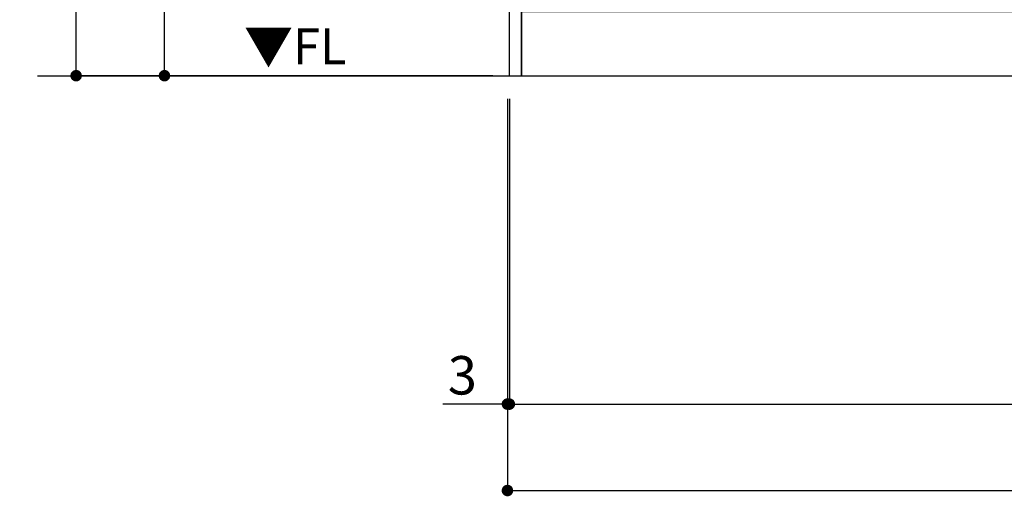
# Model space of a CAD drawing. Extents: x 0 to 26473, y -25 to 8845.
# Drawn here: x 14971 to 16509, y 1510 to 2255 of the extents above; entities that cross this region are included whole.
import ezdxf

# ---------------------------------------------------------------- set-up
doc = ezdxf.new("R2010")
doc.units = 0
doc.header["$LTSCALE"] = 50
doc.header["$MEASUREMENT"] = 0
doc.layers.get('0').update_dxf_attribs({"linetype": 'CONTINUOUS'})
doc.layers.get('DEFPOINTS').update_dxf_attribs({"color": 146, "linetype": 'CONTINUOUS'})
for name, color, linetype in [('111-壁仕上', 3, 'CONTINUOUS'), ('120-キャビネット（外）', 7, 'CONTINUOUS'), ('160-文字', 254, 'CONTINUOUS'), ('166-寸法B', 11, 'CONTINUOUS')]:
    doc.layers.add(name, color=color, linetype=linetype)
doc.styles.add('KH001', font='txt')
doc.styles.add('ＭＳ ゴシック', font='txt', dxfattribs={"height": 10})
doc.dimstyles.new('KH1xx030', dxfattribs={"dimscale": 30, "dimtxt": 2, "dimasz": 0.6, "dimexe": 0.3, "dimexo": 1.2, "dimgap": 0.5, "dimtad": 3, "dimdec": 1, "dimdsep": 46, "dimlunit": 6, "dimtxsty": 'KH001', "dimblk": 'DOT', "dimcen": 1, "dimdle": 1, "dimclrd": 256, "dimclre": 256, "dimclrt": 256, "dimadec": 0, "dimazin": 0, "dimtfac": 1, "dimtdec": 1, "dimtix": 1, "dimtmove": 2, "dimatfit": 3, "dimldrblk": 'CLOSEDBLANK', "dimfxl": 1, "dimtolj": 1, "dimtzin": 0, "dimlwd": -1, "dimlwe": -1, "dimarcsym": 0})

# ---------------------------------------------------------------- blocks, each defined once
blk = doc.blocks.new('_Dot')
at = {"color": 0, "linetype": 'ByBlock', "lineweight": -2}
blk.add_line((-0.5, 0), (-1, 0), dxfattribs=at)
at = {"color": 0, "linetype": 'ByBlock', "const_width": 0.5}
blk.add_lwpolyline([(-0.25, 0, 1), (0.25, 0, 1)], format="xyb", close=True, dxfattribs=at)
blk = doc.blocks.new('*D243')
at = {"layer": '166-寸法B', "transparency": 16777216}
for p, q in [((15709.5, 3027.5), (15188.3, 3027.5)), ((15197.3, 2185.5), (15197.3, 3009.5)), ((15709.5, 2167.5), (15188.3, 2167.5))]:
    blk.add_line(p, q, dxfattribs=at)
at = {"layer": 'DEFPOINTS', "color": 0, "transparency": 16777216}
for p in [(15197.3, 3027.5), (15745.5, 3027.5), (15745.5, 2167.5)]:
    blk.add_point(p, dxfattribs=at)
at = {"layer": '166-寸法B', "transparency": 16777216, "xscale": 18, "yscale": 18, "zscale": 18}
for p, rotation in [((15197.3, 3027.5), 90), ((15197.3, 2167.5), 270)]:
    blk.add_blockref('_Dot', p, dxfattribs=dict(at, rotation=rotation))
at = {"layer": '166-寸法B', "transparency": 16777216, "insert": (15147.3, 2597.5), "char_height": 60, "attachment_point": 5, "rotation": 90, "style": 'KH001'}
blk.add_mtext('\\A1;860(910)', dxfattribs=at)
blk = doc.blocks.new('_ClosedBlank')
at = {"color": 0, "linetype": 'ByBlock', "lineweight": -2}
for p, q in [((-1, 0.167), (0, 0)), ((-1, 0.167), (-1, -0.167)), ((0, 0), (-1, -0.167))]:
    blk.add_line(p, q, dxfattribs=at)
blk = doc.blocks.new('*D246')
at = {"layer": '166-寸法B', "transparency": 16777216}
for p, q in [((15701.1, 4567.5), (15050.3, 4567.5)), ((15059.3, 2185.5), (15059.3, 4549.5)), ((15710.1, 2167.5), (15050.3, 2167.5))]:
    blk.add_line(p, q, dxfattribs=at)
at = {"layer": 'DEFPOINTS', "color": 0, "transparency": 16777216}
for p in [(15059.3, 4567.5), (15737.1, 4567.5), (15746.1, 2167.5)]:
    blk.add_point(p, dxfattribs=at)
at = {"layer": '166-寸法B', "transparency": 16777216, "xscale": 18, "yscale": 18, "zscale": 18}
for p, rotation in [((15059.3, 4567.5), 90), ((15059.3, 2167.5), 270)]:
    blk.add_blockref('_Dot', p, dxfattribs=dict(at, rotation=rotation))
at = {"layer": '166-寸法B', "transparency": 16777216, "insert": (15010.5, 3367.5), "char_height": 60, "attachment_point": 5, "rotation": 90, "style": 'KH001'}
blk.add_mtext('\\A1;2,400', dxfattribs=at)
blk = doc.blocks.new('*D247')
at = {"layer": '166-寸法B', "transparency": 16777216}
for p, q in [((15736.1, 2131.5), (15736.1, 1645.5)), ((18024.1, 2131.5), (18024.1, 1645.5)), ((15754.1, 1654.5), (18006.1, 1654.5))]:
    blk.add_line(p, q, dxfattribs=at)
at = {"layer": 'DEFPOINTS', "color": 0, "transparency": 16777216}
for p in [(15736.1, 2167.5), (18024.1, 2167.5), (18024.1, 1654.5)]:
    blk.add_point(p, dxfattribs=at)
at = {"layer": '166-寸法B', "transparency": 16777216, "xscale": 18, "yscale": 18, "zscale": 18, "rotation": 180}
blk.add_blockref('_Dot', (15736.1, 1654.5), dxfattribs=at)
at = {"layer": '166-寸法B', "transparency": 16777216, "xscale": 18, "yscale": 18, "zscale": 18}
blk.add_blockref('_Dot', (18024.1, 1654.5), dxfattribs=at)
at = {"layer": '166-寸法B', "transparency": 16777216, "insert": (16880.1, 1703.3), "char_height": 60, "attachment_point": 5, "style": 'KH001'}
blk.add_mtext('\\A1;2,288', dxfattribs=at)
blk = doc.blocks.new('*D251')
at = {"layer": '166-寸法B', "transparency": 16777216}
for p, q in [((15733.1, 2131.5), (15733.1, 1645.5)), ((15736.1, 2131.5), (15736.1, 1645.5)), ((15733.1, 1654.5), (15632.2, 1654.5)), ((15715.1, 1654.5), (15697.1, 1654.5)), ((15736.1, 1654.5), (15733.1, 1654.5)), ((15754.1, 1654.5), (15772.1, 1654.5))]:
    blk.add_line(p, q, dxfattribs=at)
at = {"layer": 'DEFPOINTS', "color": 0, "transparency": 16777216}
for p in [(15733.1, 2167.5), (15736.1, 2167.5), (15733.1, 1654.5)]:
    blk.add_point(p, dxfattribs=at)
at = {"layer": '166-寸法B', "transparency": 16777216, "xscale": 18, "yscale": 18, "zscale": 18}
blk.add_blockref('_Dot', (15733.1, 1654.5), dxfattribs=at)
at = {"layer": '166-寸法B', "transparency": 16777216, "xscale": 18, "yscale": 18, "zscale": 18, "rotation": 180}
blk.add_blockref('_Dot', (15736.1, 1654.5), dxfattribs=at)
at = {"layer": '166-寸法B', "transparency": 16777216, "insert": (15662.7, 1699.5), "char_height": 60, "attachment_point": 5, "style": 'KH001'}
blk.add_mtext('\\A1;3', dxfattribs=at)
blk = doc.blocks.new('*D252')
at = {"layer": '166-寸法B', "transparency": 16777216}
for p, q in [((15733.1, 2131.5), (15733.1, 1510.5)), ((18027.1, 2131.5), (18027.1, 1510.5)), ((15751.1, 1519.5), (18009.1, 1519.5))]:
    blk.add_line(p, q, dxfattribs=at)
at = {"layer": 'DEFPOINTS', "color": 0, "transparency": 16777216}
for p in [(15733.1, 2167.5), (18027.1, 2167.5), (18027.1, 1519.5)]:
    blk.add_point(p, dxfattribs=at)
at = {"layer": '166-寸法B', "transparency": 16777216, "xscale": 18, "yscale": 18, "zscale": 18, "rotation": 180}
blk.add_blockref('_Dot', (15733.1, 1519.5), dxfattribs=at)
at = {"layer": '166-寸法B', "transparency": 16777216, "xscale": 18, "yscale": 18, "zscale": 18}
blk.add_blockref('_Dot', (18027.1, 1519.5), dxfattribs=at)
at = {"layer": '166-寸法B', "transparency": 16777216, "insert": (16880.1, 1568.3), "char_height": 60, "attachment_point": 5, "style": 'KH001'}
blk.add_mtext('\\A1;2,294', dxfattribs=at)

msp = doc.modelspace()

# ---------------------------------------------------------------- linework, layer by layer
at = {"layer": '111-壁仕上', "ltscale": 2}
msp.add_line((14998.79, 2167.49), (18111.68, 2167.49), dxfattribs=at)
at = {"layer": '120-キャビネット（外）', "color": 6}
for points in [[(15755.06, 2987.49), (15736.06, 2987.49), (15736.06, 2167.49), (15755.06, 2167.49)], [(18005.06, 2267.49), (15755.06, 2267.49), (15755.06, 2167.49), (18005.06, 2167.49)]]:
    msp.add_lwpolyline(points, close=True, dxfattribs=at)

# ---------------------------------------------------------------- texts
at = {"layer": '160-文字', "color": 4, "lineweight": 0, "insert": (15481.71, 2241.33), "char_height": 56, "attachment_point": 3, "line_spacing_factor": 0.782827, "style": 'ＭＳ ゴシック'}
msp.add_mtext('▼FL', dxfattribs=at)

# ---------------------------------------------------------------- dimensions: what is measured, and where the dimension line sits
at = {"layer": '166-寸法B'}
for base, p1, p2, angle, picture, middle in [((15059.3, 4567.49), (15746.06, 2167.49), (15737.07, 4567.49), 90, '*D246', (15010.49, 3367.49)), ((18027.06, 1519.49), (15733.06, 2167.49), (18027.06, 2167.49), 180, '*D252', (16880.06, 1568.3))]:
    dim = msp.add_linear_dim(base=base, p1=p1, p2=p2, angle=angle, dimstyle='KH1xx030', dxfattribs=at)
    dim.commit()
    dim.dimension.update_dxf_attribs({"geometry": picture, "text_midpoint": middle})
dim = msp.add_linear_dim(base=(15197.3, 3027.49), p1=(15745.53, 2167.49), p2=(15745.53, 3027.49), angle=90, dimstyle='KH1xx030', override={"dimpost": '(910)'}, dxfattribs=at)
dim.commit()
dim.dimension.update_dxf_attribs({"geometry": '*D243', "text_midpoint": (15147.29, 2597.49)})
dim = msp.add_linear_dim(base=(15733.06, 1654.49), p1=(15736.06, 2167.49), p2=(15733.06, 2167.49), angle=180, dimstyle='KH1xx030', override={"dimtmove": 1}, dxfattribs=at)
dim.commit()
dim.dimension.update_dxf_attribs({"geometry": '*D251', "text_midpoint": (15662.74, 1654.49), "dimtype": 128})
dim = msp.add_linear_dim(base=(18024.06, 1654.49), p1=(15736.06, 2167.49), p2=(18024.06, 2167.49), dimstyle='KH1xx030', dxfattribs=at)
dim.commit()
dim.dimension.update_dxf_attribs({"geometry": '*D247', "text_midpoint": (16880.06, 1703.3)})

doc.saveas('drawing.dxf')
